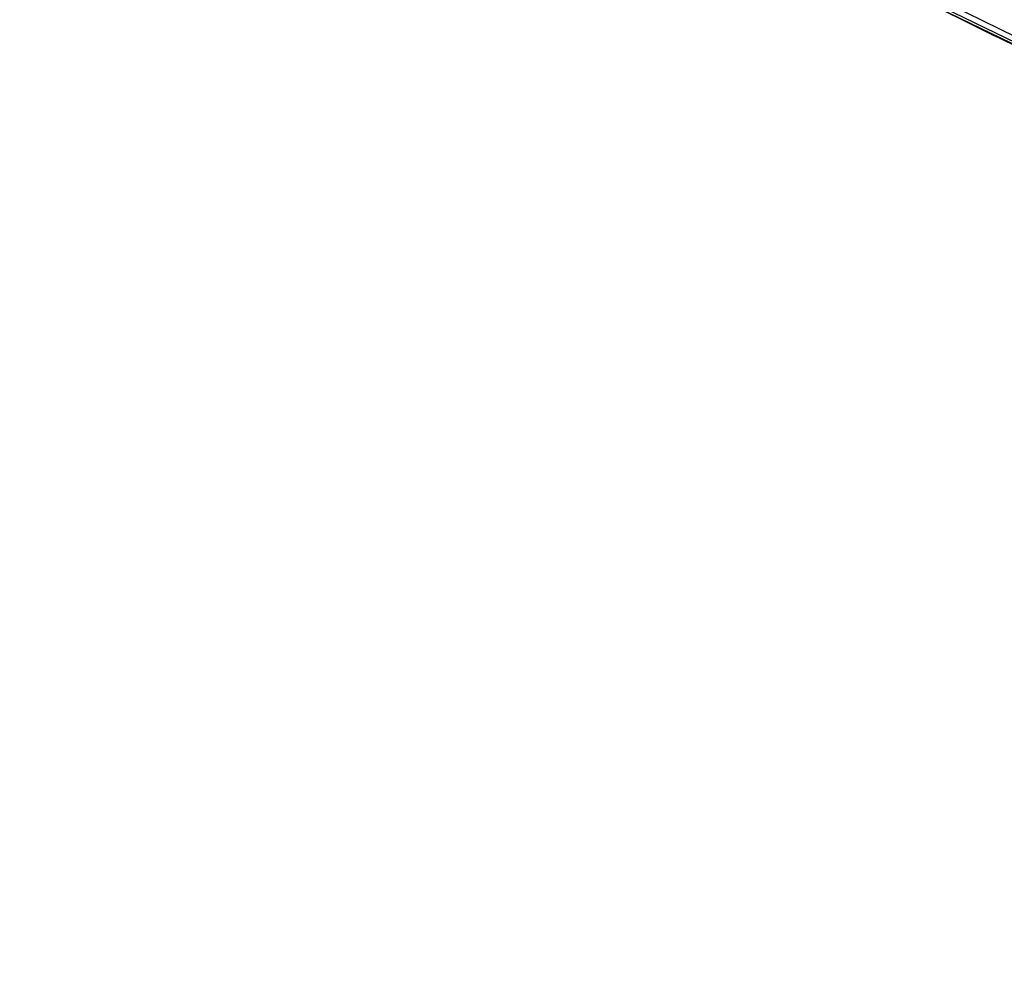
# Model space of a CAD drawing. Units: millimetres. Extents: x -316 to 2582, y -349 to 239.
# Drawn here: x 2509 to 2514, y -348 to -343 of the extents above; entities that cross this region are included whole.
import ezdxf

# ---------------------------------------------------------------- set-up
doc = ezdxf.new("R2010")
doc.units = ezdxf.units.MM
doc.header["$MEASUREMENT"] = 0
doc.layers.add('GEB-ART-NR', color=7, linetype='Continuous', lineweight=0)

# ---------------------------------------------------------------- blocks, each defined once
blk = doc.blocks.new('Block_797')
at = {"layer": 'GEB-ART-NR', "color": 9, "lineweight": 25, "true_color": 0xbebcba}
for points in [[(2516.0473, -344.5082), (2515.3549, -344.2206), (2514.3379, -343.7664), (2513.3521, -343.2878), (2513.0891, -343.1534), (2512.3258, -342.7462), (2510.983, -341.9627), (2510.3022, -341.5296), (2509.6328, -341.0781), (2508.8621, -340.5245)], [(2536.8202, -348.2962), (2531.9556, -347.8895), (2529.5413, -347.6338), (2527.1446, -347.3187), (2524.7675, -346.9269), (2522.4115, -346.4421), (2521.2418, -346.1598), (2520.0786, -345.8482), (2518.9229, -345.5052), (2517.7755, -345.1288), (2516.5886, -344.6985), (2515.4189, -344.2297), (2514.2725, -343.7226), (2513.1518, -343.177), (2512.0587, -342.5926), (2510.9911, -341.9658), (2509.9468, -341.2926), (2508.9239, -340.5692)]]:
    blk.add_lwpolyline(points, dxfattribs=at)
blk = doc.blocks.new('Block_835')
at = {"layer": 'GEB-ART-NR', "color": 9, "lineweight": 25, "true_color": 0xbebcba}
for p, q in [((2508.8621, -340.5245), (2509.7534, -339.3386)), ((2516.0473, -344.5082), (2516.607, -343.1379))]:
    blk.add_line(p, q, dxfattribs=at)
for points, knots in [([(2509.7534, -339.3386), (2510.7837, -340.1037), (2511.8667, -340.796), (2512.9899, -341.4186), (2514.709, -342.3716), (2516.1375, -342.9483), (2516.607, -343.1379)], [0, 0, 0, 0, 1, 1, 1, 2, 2, 2, 2]), ([(2516.0473, -344.5082), (2515.815, -344.4145), (2515.5842, -344.3186), (2515.3549, -344.2206), (2515.0125, -344.0741), (2514.6736, -343.9228), (2514.3379, -343.7664), (2514.0061, -343.6119), (2513.6776, -343.4524), (2513.3521, -343.2878), (2513.2642, -343.2434), (2513.1766, -343.1986), (2513.0891, -343.1534), (2512.8329, -343.021), (2512.5785, -342.8854), (2512.3258, -342.7462), (2511.87, -342.4951), (2511.4227, -342.2343), (2510.983, -341.9627), (2510.5251, -341.6799), (2510.0754, -341.3854), (2509.6328, -341.0781), (2509.3736, -340.898), (2509.1167, -340.7136), (2508.8621, -340.5245)], [0, 0, 0, 0, 1, 1, 1, 2, 2, 2, 3, 3, 3, 4, 4, 4, 5, 5, 5, 6, 6, 6, 7, 7, 7, 8, 8, 8, 8])]:
    blk.add_open_spline(points, degree=3, knots=knots, dxfattribs=at)
blk = doc.blocks.new('Block_978')
at = {"layer": 'GEB-ART-NR', "color": 9, "lineweight": 25, "true_color": 0xbebcba}
blk.add_lwpolyline([(2516.0458, -344.4641), (2515.0909, -344.0625), (2514.1489, -343.6336), (2513.2206, -343.1767), (2512.307, -342.691), (2511.4093, -342.176), (2510.529, -341.6316), (2509.667, -341.0571), (2508.8241, -340.452)], dxfattribs=at)

msp = doc.modelspace()

# ---------------------------------------------------------------- block references
at = {"layer": 'GEB-ART-NR'}
for name in ['Block_978', 'Block_797', 'Block_835']:
    msp.add_blockref(name, (0, 0), dxfattribs=at)

doc.saveas('drawing.dxf')
